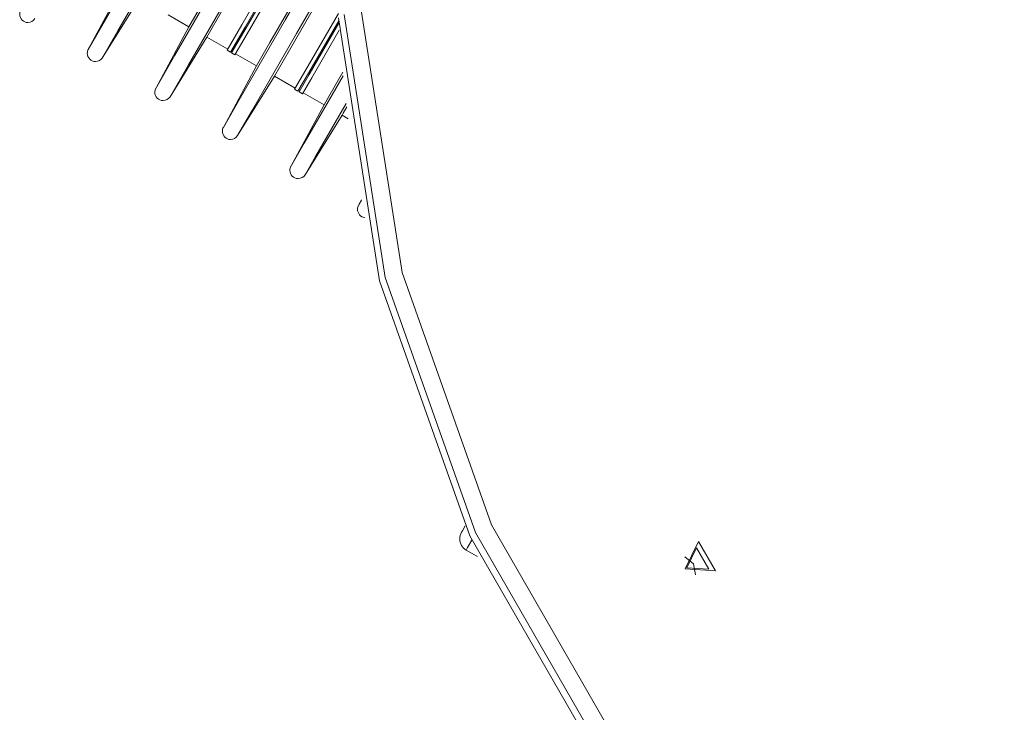
# Model space of a CAD drawing. Units: inches. Extents: x 99 to 201, y 40 to 171.
# Drawn here: x 137 to 141, y 95 to 98 of the extents above; entities that cross this region are included whole.
import ezdxf

# ---------------------------------------------------------------- set-up
doc = ezdxf.new("R2010")
doc.units = ezdxf.units.IN
doc.header["$MEASUREMENT"] = 0
doc.layers.add('Ebene 1', color=7, linetype='Continuous')

# ---------------------------------------------------------------- blocks, each defined once
blk = doc.blocks.new('block 2')
at = {"layer": 'Ebene 1', "color": 179, "lineweight": 9, "true_color": 0x1a171b}
for points in [[(137.1987, 97.6488), (137.2652, 97.7639), (137.4584, 98.0987), (137.7602, 98.6214), (138.1418, 99.2821), (138.5671, 100.019)], [(137.2536, 97.6171), (137.3131, 97.7198), (137.486, 98.0192), (137.758, 98.4905), (138.1061, 99.0933), (138.5008, 99.7769)], [(137.5859, 97.736), (137.6502, 97.8473), (137.8365, 98.1701), (138.1259, 98.6713), (138.4892, 99.3004)], [(137.4584, 97.499), (137.5323, 97.6268), (137.7459, 97.9968), (138.0772, 98.5704), (138.4909, 99.287)], [(137.5136, 97.4669), (137.5842, 97.5892), (137.789, 97.9441), (138.1073, 98.4953), (138.5071, 99.1881)], [(137.6552, 97.696), (137.7155, 97.8004), (137.8906, 98.1036), (138.164, 98.5773), (138.5095, 99.1757)], [(137.7329, 97.6454), (137.7894, 97.7436), (137.9542, 98.0288), (138.2126, 98.4763), (138.5412, 99.0458)], [(137.7458, 97.6378), (137.8019, 97.7349), (137.965, 98.0174), (138.2208, 98.4608), (138.5471, 99.0258)], [(137.7502, 97.6354), (137.8061, 97.7322), (137.9687, 98.0137), (138.2238, 98.4557), (138.5492, 99.0193)], [(137.7632, 97.6278), (137.8185, 97.7236), (137.9795, 98.0026), (138.2324, 98.4408), (138.555, 98.9996)], [(137.7184, 97.3488), (137.7794, 97.4549), (137.9575, 97.7632), (138.237, 98.2476), (138.5938, 98.8653)], [(137.8458, 97.5861), (137.8974, 97.6753), (138.0482, 97.9368), (138.286, 98.3485), (138.5912, 98.877)], [(137.7733, 97.3171), (137.8312, 97.417), (137.9998, 97.7095), (138.2656, 98.1694), (138.6064, 98.7599)], [(137.9149, 97.5462), (137.9923, 97.6795), (138.2145, 98.0646)], [(137.3262, 97.8862), (137.1987, 97.6488)], [(137.2536, 97.6171), (137.3954, 97.8459)], [(137.5058, 97.7821), (137.5859, 97.736)], [(137.9926, 97.4955), (138.0353, 97.5696), (138.1607, 97.7866)], [(140.6805, 93.4479), (139.884, 94.0918), (139.2099, 94.8841), (138.6878, 95.7905), (138.3406, 96.771), (138.1831, 97.7828)], [(138.2498, 97.7925), (138.4057, 96.7906), (138.7495, 95.8202), (139.2664, 94.9227), (139.9336, 94.1383), (140.7222, 93.5006)], [(138.0055, 97.4879), (138.0455, 97.5568), (138.1623, 97.7591)], [(138.01, 97.4855), (138.0488, 97.5527), (138.1628, 97.7501)], [(138.1614, 97.7704), (138.3189, 96.7586), (138.6663, 95.7781), (139.1884, 94.8717), (139.8624, 94.0794), (140.6588, 93.4355)], [(137.5859, 97.736), (137.4584, 97.499)], [(138.0229, 97.4779), (138.0589, 97.54), (138.1645, 97.7232)], [(137.5136, 97.4669), (137.6552, 97.696)], [(137.6552, 97.696), (137.7353, 97.6499)], [(137.7329, 97.6454), (137.7458, 97.6378)], [(137.7484, 97.6423), (137.7527, 97.6399)], [(137.7502, 97.6354), (137.7632, 97.6278)], [(137.7656, 97.6323), (137.8458, 97.5861)], [(137.8458, 97.5861), (137.7184, 97.3488)], [(138.1056, 97.4359), (138.1239, 97.4676), (138.178, 97.5613)], [(137.7733, 97.3171), (137.9149, 97.5462)], [(137.9149, 97.5462), (137.995, 97.4996)], [(137.9781, 97.1989), (138.0293, 97.2878), (138.1793, 97.5475)], [(137.9926, 97.4955), (138.0055, 97.4879)], [(138.0081, 97.4921), (138.0124, 97.4897)], [(138.01, 97.4855), (138.0229, 97.4779)], [(138.0255, 97.4821), (138.1056, 97.4359)], [(138.0333, 97.1669), (138.0732, 97.2364), (138.1912, 97.4411)], [(138.1056, 97.4359), (137.9781, 97.1989)], [(138.1749, 97.3959), (138.1793, 97.4039), (138.1929, 97.4273)], [(138.0333, 97.1669), (138.1749, 97.3959)], [(138.1749, 97.3959), (138.1986, 97.3822)], [(138.2494, 97.0704), (138.2379, 97.0487)], [(138.2379, 97.0487), (138.2408, 97.0539), (138.2498, 97.0694)], [(138.6341, 95.7916), (138.6377, 95.7978), (138.6487, 95.8167)], [(138.6742, 95.7609), (138.6579, 95.7327), (138.6523, 95.723)], [(139.4942, 95.6514), (139.5462, 95.7561), (139.6111, 95.6438), (139.4942, 95.6514)], [(138.6523, 95.723), (138.6958, 95.6982)], [(139.5005, 95.6548), (139.5388, 95.732), (139.5863, 95.6493), (139.5005, 95.6548)], [(139.4936, 95.6972), (139.5269, 95.67), (139.5338, 95.6276)]]:
    blk.add_lwpolyline(points, dxfattribs=at)
for points, knots in [([(136.9393, 97.7994), (136.9367, 97.7945), (136.9351, 97.789), (136.9351, 97.7839), (136.9351, 97.7663), (136.9494, 97.7522), (136.967, 97.7522), (136.9779, 97.7522), (136.9882, 97.7577), (136.994, 97.767)], [0, 0, 0, 0, 1, 1, 1, 2, 2, 2, 3, 3, 3, 3]), ([(137.199, 97.6492), (137.1964, 97.6447), (137.1951, 97.6392), (137.1951, 97.6337), (137.1951, 97.6164), (137.2094, 97.602), (137.2268, 97.602), (137.2376, 97.602), (137.248, 97.6078), (137.2538, 97.6168)], [0, 0, 0, 0, 1, 1, 1, 2, 2, 2, 3, 3, 3, 3]), ([(137.4588, 97.4993), (137.4564, 97.4945), (137.4548, 97.489), (137.4548, 97.4838), (137.4548, 97.4662), (137.4691, 97.4521), (137.4865, 97.4521), (137.4976, 97.4521), (137.5077, 97.4576), (137.5136, 97.4669)], [0, 0, 0, 0, 1, 1, 1, 2, 2, 2, 3, 3, 3, 3]), ([(137.7186, 97.3491), (137.7161, 97.3446), (137.7146, 97.3391), (137.7146, 97.3339), (137.7146, 97.3164), (137.7289, 97.3019), (137.7465, 97.3019), (137.7573, 97.3019), (137.7676, 97.3078), (137.7733, 97.3171)], [0, 0, 0, 0, 1, 1, 1, 2, 2, 2, 3, 3, 3, 3]), ([(137.9783, 97.1992), (137.9759, 97.1948), (137.9744, 97.1892), (137.9744, 97.1837), (137.9744, 97.1662), (137.9886, 97.152), (138.0062, 97.152), (138.0171, 97.152), (138.0274, 97.1575), (138.0333, 97.1669)], [0, 0, 0, 0, 1, 1, 1, 2, 2, 2, 3, 3, 3, 3]), ([(138.2382, 97.0494), (138.2357, 97.0446), (138.2343, 97.039), (138.2343, 97.0339), (138.2343, 97.0177), (138.2465, 97.0036), (138.2625, 97.0022)], [0, 0, 0, 0, 1, 1, 1, 2, 2, 2, 2]), ([(138.6341, 95.7916), (138.6298, 95.784), (138.6275, 95.775), (138.6275, 95.7664), (138.6275, 95.7488), (138.6374, 95.732), (138.6525, 95.723)], [0, 0, 0, 0, 1, 1, 1, 2, 2, 2, 2])]:
    blk.add_open_spline(points, degree=3, knots=knots, dxfattribs=at)

msp = doc.modelspace()

# ---------------------------------------------------------------- block references
at = {"layer": 'Ebene 1'}
msp.add_blockref('block 2', (0, 0), dxfattribs=at)

doc.saveas('drawing.dxf')
